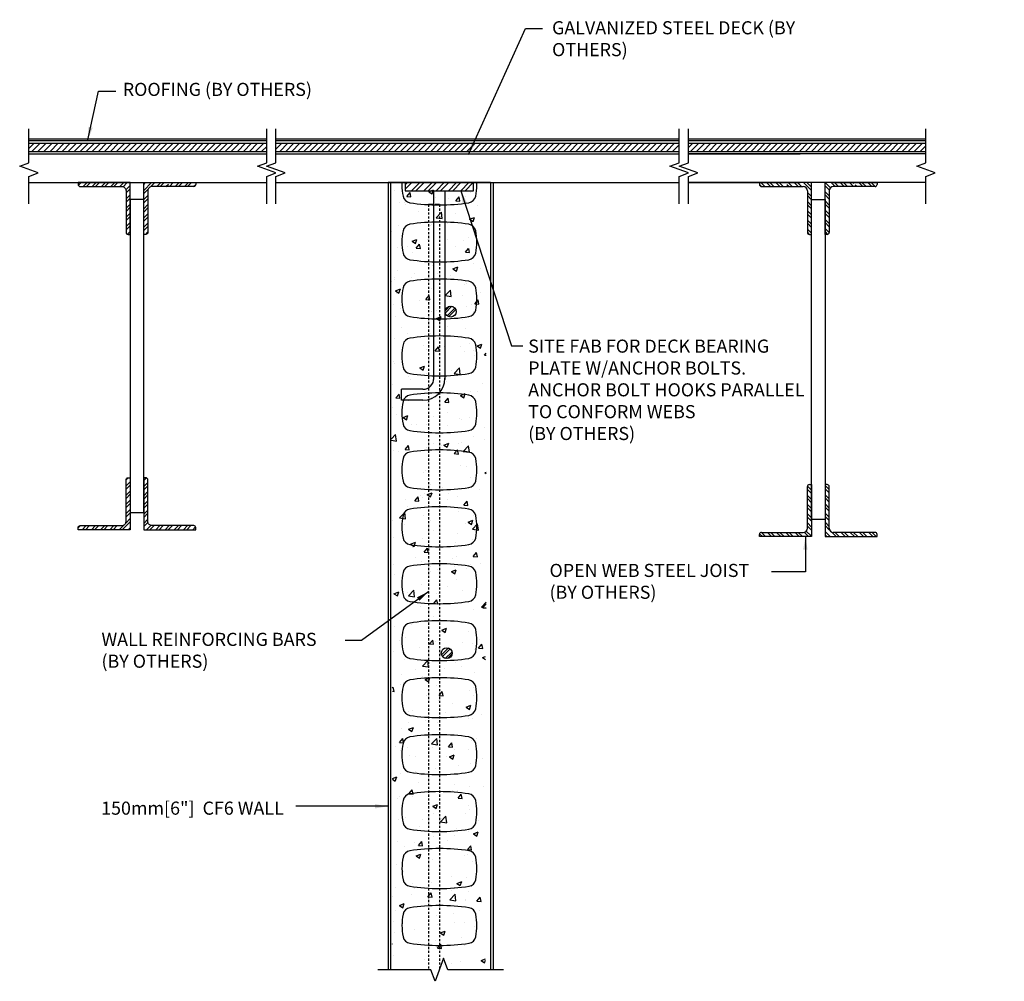
# Model space of a CAD drawing. Units: inches. Extents: x 7.6 to 64.3, y 6.7 to 62.1.
import ezdxf

# ---------------------------------------------------------------- set-up
doc = ezdxf.new("R2010")
doc.units = ezdxf.units.IN
doc.header["$MEASUREMENT"] = 0
doc.linetypes.add('CENTER', pattern=[2, 1.25, -0.25, 0.25, -0.25])
doc.linetypes.add('HIDDEN', pattern=[0.375, 0.25, -0.125])
for name, color, linetype in [('CONCRETE', 1, 'Continuous'), ('MISCELLANEOUS', 3, 'Continuous'), ('NUFORM', 6, 'Continuous'), ('STRUCTURAL', 4, 'Continuous'), ('TEXT', 7, 'Continuous'), ('WALL-CORING', 6, 'Continuous')]:
    doc.layers.add(name, color=color, linetype=linetype)
doc.styles.add('style1', font='arial.ttf')
doc.dimstyles.new('Typical_detail Scale 1.5inch', dxfattribs={"dimtxt": 0.755, "dimasz": 0.755, "dimexe": 0.4, "dimexo": 0.25, "dimgap": 0.2, "dimtad": 1, "dimtih": 1, "dimtoh": 1, "dimdec": 3, "dimzin": 0, "dimdsep": 46, "dimlunit": 4, "dimtxsty": 'style1', "dimblk": 'OBLIQUE', "dimcen": 0.09, "dimdle": 0.4, "dimadec": 0, "dimazin": 0, "dimtfac": 1, "dimtdec": 3, "dimtofl": 0, "dimtmove": 2, "dimatfit": 3, "dimfxl": 1, "dimtolj": 1, "dimtzin": 0, "dimarcsym": 0})
pattern_1 = [(45, (269.02954, 65.9595), (-0.20879137, 0.20879137), []), (45, (269.16873, 65.9595), (-0.20879137, 0.20879137), [])]

# ---------------------------------------------------------------- blocks, each defined once
blk = doc.blocks.new('_Oblique')
at = {"color": 0, "lineweight": -2}
blk.add_line((-0.5, -0.5), (0.5, 0.5), dxfattribs=at)
blk = doc.blocks.new('A$C22D346EE')
at = {"layer": 'STRUCTURAL', "ltscale": 20}
h = blk.add_hatch(dxfattribs=at)
h.set_pattern_fill('STEEL', color=256, scale=0.11811, style=0)
h.set_pattern_definition([(45, (214.37883, 33.2106), (-0.26516504, 0.26516504), []), (45, (214.37883, 33.3981), (-0.26516504, 0.26516504), [])])
h.paths.add_polyline_path([(1.338, 19.995), (1.338, 19.764), (2.52, 19.764, -0.414214), (2.756, 19.528), (2.756, 17.126, 0.414214), (2.874, 17.008), (2.992, 17.008), (2.992, 19.995)])
h.paths.add_polyline_path([(4.252, 19.764), (5.196, 19.764), (5.196, 19.995), (3.78, 19.995), (3.78, 17.008), (3.898, 17.008, 0.414214), (4.016, 17.126), (4.016, 19.528, -0.414214)])
h.paths.add_polyline_path([(1.256, 19.764), (1.256, 19.995), (0, 19.995), (0, 19.882, 0.414214), (0.118, 19.764)])
h.paths.add_polyline_path([(6.654, 19.764, 0.414214), (6.772, 19.882), (6.772, 19.995), (5.278, 19.995), (5.278, 19.764)])
h = blk.add_hatch(dxfattribs=at)
h.set_pattern_fill('STEEL', color=256, scale=0.11811, style=0)
h.set_pattern_definition([(45, (214.37883, 36.83263), (-0.26516504, 0.26516504), []), (45, (214.37883, 37.02013), (-0.26516504, 0.26516504), [])])
h.paths.add_polyline_path([(2.992, 0), (2.992, 2.992), (2.874, 2.992, 0.414214), (2.756, 2.874), (2.756, 0.472, -0.414214), (2.52, 0.236), (0.118, 0.236, 0.414214), (0, 0.118), (0, 0)])
h.paths.add_polyline_path([(6.772, 0), (6.772, 0.118, 0.414214), (6.654, 0.236), (4.252, 0.236, -0.414214), (4.016, 0.472), (4.016, 2.874, 0.414214), (3.898, 2.992), (3.78, 2.992), (3.78, 0)])
for points in [[(2.992, 20), (0, 20), (0, 19.882, 0.414214), (0.118, 19.764), (2.52, 19.764, -0.414214), (2.756, 19.528), (2.756, 17.126, 0.414214), (2.874, 17.008), (2.992, 17.008), (2.992, 20)], [(3.78, 20), (6.772, 20), (6.772, 19.882, -0.414214), (6.654, 19.764), (4.252, 19.764, 0.414214), (4.016, 19.528), (4.016, 17.126, -0.414214), (3.898, 17.008), (3.78, 17.008), (3.78, 20)]]:
    blk.add_lwpolyline(points, format="xyb", dxfattribs=at)
blk.add_lwpolyline([(2.992, 0.984), (3.78, 0.984), (3.78, 19.016), (2.992, 19.016)], close=True, dxfattribs=at)
for points in [[(2.756, 0.472), (2.756, 2.874, -0.414214), (2.874, 2.992), (2.992, 2.992), (2.992, 0), (0, 0), (0, 0.118, -0.414214), (0.118, 0.236), (2.52, 0.236, 0.414214)], [(3.898, 2.992), (3.78, 2.992), (3.78, 0), (6.772, 0), (6.772, 0.118, 0.414214), (6.654, 0.236), (4.252, 0.236, -0.414214), (4.016, 0.472), (4.016, 2.874, 0.414214)]]:
    blk.add_lwpolyline(points, format="xyb", close=True, dxfattribs=at)
blk = doc.blocks.new('A$C27581CD9')
at = {"layer": 'STRUCTURAL', "ltscale": 20}
h = blk.add_hatch(dxfattribs=at)
h.set_pattern_fill('STEEL', color=256, scale=0.11811, style=0)
h.set_pattern_definition([(135, (-207.60717, 33.59974), (0.26516504, 0.26516504), []), (135, (-207.60717, 33.78724), (0.26516504, 0.26516504), [])])
h.paths.add_polyline_path([(5.433, 20.384), (5.433, 20.153), (4.252, 20.153, 0.414214), (4.016, 19.917), (4.016, 17.515, -0.414214), (3.898, 17.397), (3.78, 17.397), (3.78, 20.384)])
h.paths.add_polyline_path([(2.52, 20.153), (1.576, 20.153), (1.576, 20.384), (2.992, 20.384), (2.992, 17.397), (2.874, 17.397, -0.414214), (2.756, 17.515), (2.756, 19.917, 0.414214)])
h.paths.add_polyline_path([(5.515, 20.153), (5.515, 20.384), (6.772, 20.384), (6.772, 20.271, -0.414214), (6.654, 20.153)])
h.paths.add_polyline_path([(0.118, 20.153, -0.414214), (0, 20.271), (0, 20.384), (1.494, 20.384), (1.494, 20.153)])
h = blk.add_hatch(dxfattribs=at)
h.set_pattern_fill('STEEL', color=256, scale=0.11811, style=0)
h.set_pattern_definition([(135, (-207.60717, 36.83263), (0.26516504, 0.26516504), []), (135, (-207.60717, 37.02013), (0.26516504, 0.26516504), [])])
h.paths.add_polyline_path([(6.772, 0), (6.772, 0.118, 0.414214), (6.654, 0.236), (4.252, 0.236, -0.414214), (4.016, 0.472), (4.016, 2.874, 0.414214), (3.898, 2.992), (3.78, 2.992), (3.78, 0)])
h.paths.add_polyline_path([(2.992, 0), (2.992, 2.992), (2.874, 2.992, 0.414214), (2.756, 2.874), (2.756, 0.472, -0.414214), (2.52, 0.236), (0.118, 0.236, 0.414214), (0, 0.118), (0, 0)])
for p, q in [((0, 20.389), (0, 20.271)), ((2.52, 20.389), (0, 20.389)), ((0.118, 20.153), (2.52, 20.153)), ((2.756, 19.917), (2.756, 17.515)), ((2.992, 17.397), (2.992, 20.389)), ((3.78, 17.397), (3.78, 20.389)), ((4.016, 19.917), (4.016, 17.515)), ((4.252, 20.389), (6.772, 20.389)), ((6.654, 20.153), (4.252, 20.153)), ((6.772, 20.389), (6.772, 20.271)), ((2.874, 17.397), (2.992, 17.397)), ((3.898, 17.397), (3.78, 17.397)), ((2.756, 0.472), (2.756, 2.874)), ((2.874, 2.992), (2.992, 2.992)), ((2.992, 2.992), (2.992, 0)), ((3.898, 2.992), (3.78, 2.992)), ((3.78, 2.992), (3.78, 0)), ((4.016, 0.472), (4.016, 2.874)), ((0, 0), (0, 0.118)), ((0.118, 0.236), (2.52, 0.236)), ((6.654, 0.236), (4.252, 0.236)), ((6.772, 0), (6.772, 0.118)), ((2.992, 0), (0, 0)), ((3.78, 0), (6.772, 0))]:
    blk.add_line(p, q, dxfattribs=at)
for points in [[(2.992, 4.455), (2.992, 19.405), (3.78, 19.405), (3.78, 4.455)], [(3.78, 4.455), (3.78, 0.984), (2.992, 0.984), (2.992, 4.455)]]:
    blk.add_lwpolyline(points, dxfattribs=at)
for centre, radius, start, end in [((0.118, 20.271), 0.118, 180, 270), ((2.52, 19.917), 0.236, 0, 90), ((4.252, 19.917), 0.236, 90, 180), ((6.654, 20.271), 0.118, 270, 0), ((2.874, 17.515), 0.118, 180, 270), ((3.898, 17.515), 0.118, 270, 0), ((2.874, 2.874), 0.118, 90, 180), ((3.898, 2.874), 0.118, 0, 90), ((0.118, 0.118), 0.118, 90, 180), ((2.52, 0.472), 0.236, 270, 0), ((4.252, 0.472), 0.236, 180, 270), ((6.654, 0.118), 0.118, 0, 90)]:
    blk.add_arc(centre, radius, start, end, dxfattribs=at)

msp = doc.modelspace()

# ---------------------------------------------------------------- hatches: boundary and pattern name
at = {"layer": 'CONCRETE', "linetype": 'CENTER', "ltscale": 20}
h = msp.add_hatch(dxfattribs=at)
h.set_pattern_fill('AR-CONC', color=256, scale=0.393701, style=0)
h.set_pattern_definition([(50, (269.0295, 65.9595), (2.82386, -0.247056), [0.295276, -3.24803]), (355, (269.0295, 65.9595), (-0.546265, 2.961386), [0.23622, -2.598425]), (100.4514, (269.2649, 65.939), (2.277596, 2.71433), [0.250946, -2.760402]), (46.1842, (269.0295, 66.747), (4.201736, -0.65165), [0.44291, -4.87205]), (96.6356, (269.3797, 66.6926), (3.679774, 3.83511), [0.37642, -4.1406]), (351.1842, (269.0295, 66.747), (3.67977, 3.83511), [0.35433, -3.89764]), (21, (269.4232, 66.55), (2.350028, -1.585114), [0.295276, -3.24803]), (326, (269.4232, 66.55), (0.957934, 2.85492), [0.23622, -2.598425]), (71.4514, (269.619, 66.418), (3.307963, 1.269805), [0.250946, -2.760402]), (37.5, (269.0295, 65.9595), (0.0478734, 1.3106057), [0, -2.566929, 0, -2.637795, 0, -2.608268]), (7.5, (269.0295, 65.9595), (1.035707, 1.552802), [0, -1.503937, 0, -2.507874, 0, -0.994094]), (327.5, (268.1516, 65.9595), (2.101663, -0.0887987), [0, -0.984252, 0, -3.070866, 0, -4.074803]), (317.5, (267.7579, 65.9595), (2.296008, 0.394114), [0, -1.279528, 0, -2.03937, 0, -2.8937])])
h.paths.add_polyline_path([(29.023, 52.655), (34.472, 52.655), (34.472, 27.711), (29.023, 27.711)])
h = msp.add_hatch(dxfattribs=at)
h.set_pattern_fill('AR-CONC', color=256, scale=0.393701, style=0)
h.set_pattern_definition([(50, (-69.5352, 0), (2.82386, -0.247056), [0.295276, -3.24803]), (355, (-69.5352, 0), (-0.546265, 2.96139), [0.23622, -2.598425]), (100.4514, (-69.3, -0.0206), (2.277596, 2.71433), [0.250946, -2.7604]), (46.1842, (-69.5352, 0.7874), (4.20174, -0.65165), [0.44291, -4.87205]), (96.6356, (-69.185, 0.733), (3.67977, 3.83511), [0.37642, -4.1406]), (351.184, (-69.5352, 0.7874), (3.67977, 3.83511), [0.35433, -3.89764]), (21, (-69.1415, 0.5906), (2.35003, -1.585114), [0.295276, -3.24803]), (326, (-69.1415, 0.5906), (0.957934, 2.85492), [0.23622, -2.598425]), (71.4514, (-68.9457, 0.4585), (3.30796, 1.269805), [0.250946, -2.7604]), (37.5, (-69.5352, 0), (0.047873, 1.310606), [0, -2.56693, 0, -2.637795, 0, -2.608268]), (7.5, (-69.5352, 0), (1.035707, 1.552802), [0, -1.503937, 0, -2.507874, 0, -0.994094]), (327.5, (-70.4132, 0), (2.101663, -0.088799), [0, -0.984252, 0, -3.070866, 0, -4.074803]), (317.5, (-70.8069, 0), (2.29601, 0.394114), [0, -1.279528, 0, -2.03937, 0, -2.8937])])
h.paths.add_polyline_path([(29.08, 27.477), (34.434, 27.477), (34.434, 7.523), (29.08, 7.523)])
at = {"layer": 'STRUCTURAL', "ltscale": 20}
h = msp.add_hatch(dxfattribs=at)
h.set_pattern_fill('STEEL', color=256, scale=0.15748, style=0)
h.set_pattern_definition([(45, (268.31925, 70.9366), (-0.3535534, 0.3535534), []), (45, (268.31925, 71.1866), (-0.3535534, 0.3535534), [])])
h.paths.add_polyline_path([(29.814, 52.254), (33.751, 52.254), (33.751, 52.726), (29.814, 52.726)])
at = {"layer": 'STRUCTURAL'}
h = msp.add_hatch(dxfattribs=at)
h.set_pattern_fill('ANSI32', color=256, scale=0.787402, style=0)
h.set_pattern_definition(pattern_1)
edge = h.paths.add_edge_path()
edge.add_arc((32.435, 45.297), 0.315, 0, 360)
h = msp.add_hatch(dxfattribs=at)
h.set_pattern_fill('ANSI32', color=256, scale=0.787402, style=0)
h.set_pattern_definition(pattern_1)
edge = h.paths.add_edge_path()
edge.add_arc((32.208, 25.621), 0.315, 0, 360)

# ---------------------------------------------------------------- linework, layer by layer
at = {"layer": 'MISCELLANEOUS', "color": 3}
for p, q in [((8.152, 55.236), (21.841, 55.236)), ((8.152, 55.158), (21.841, 55.158)), ((22.372, 55.236), (45.6, 55.236)), ((22.372, 55.158), (45.6, 55.158)), ((46.131, 55.236), (59.805, 55.236)), ((46.131, 55.158), (59.805, 55.158)), ((8.152, 54.988), (21.841, 54.988)), ((8.152, 54.515), (21.841, 54.515)), ((8.167, 54.71), (8.445, 54.988)), ((8.32, 54.515), (8.793, 54.988)), ((8.32, 54.515), (8.793, 54.988)), ((8.668, 54.515), (9.141, 54.988)), ((9.016, 54.515), (9.489, 54.988)), ((9.364, 54.515), (9.837, 54.988)), ((9.712, 54.515), (10.185, 54.988)), ((10.06, 54.515), (10.532, 54.988)), ((10.408, 54.515), (10.88, 54.988)), ((10.756, 54.515), (11.228, 54.988)), ((11.104, 54.515), (11.576, 54.988)), ((11.452, 54.515), (11.924, 54.988)), ((11.8, 54.515), (12.272, 54.988)), ((12.148, 54.515), (12.62, 54.988)), ((12.496, 54.515), (12.968, 54.988)), ((12.844, 54.515), (13.316, 54.988)), ((13.192, 54.515), (13.664, 54.988)), ((13.54, 54.515), (14.012, 54.988)), ((13.888, 54.515), (14.36, 54.988)), ((14.236, 54.515), (14.708, 54.988)), ((14.584, 54.515), (15.056, 54.988)), ((14.932, 54.515), (15.404, 54.988)), ((15.28, 54.515), (15.752, 54.988)), ((15.628, 54.515), (16.1, 54.988)), ((15.976, 54.515), (16.448, 54.988)), ((16.324, 54.515), (16.796, 54.988)), ((16.672, 54.515), (17.144, 54.988)), ((17.02, 54.515), (17.492, 54.988)), ((17.368, 54.515), (17.84, 54.988)), ((17.716, 54.515), (18.188, 54.988)), ((18.064, 54.515), (18.536, 54.988)), ((18.412, 54.515), (18.884, 54.988)), ((18.76, 54.515), (19.232, 54.988)), ((19.108, 54.515), (19.58, 54.988)), ((19.456, 54.515), (19.928, 54.988)), ((19.804, 54.515), (20.276, 54.988)), ((20.152, 54.515), (20.624, 54.988)), ((20.5, 54.515), (20.972, 54.988)), ((20.848, 54.515), (21.32, 54.988)), ((21.196, 54.515), (21.668, 54.988)), ((21.544, 54.515), (21.841, 54.812)), ((22.372, 54.988), (45.6, 54.988)), ((22.372, 54.647), (22.712, 54.988)), ((22.372, 54.515), (45.6, 54.515)), ((22.588, 54.515), (23.06, 54.988)), ((22.936, 54.515), (23.408, 54.988)), ((23.284, 54.515), (23.756, 54.988)), ((23.631, 54.515), (24.104, 54.988)), ((23.979, 54.515), (24.452, 54.988)), ((24.327, 54.515), (24.8, 54.988)), ((24.675, 54.515), (25.148, 54.988)), ((25.023, 54.515), (25.496, 54.988)), ((25.371, 54.515), (25.844, 54.988)), ((25.719, 54.515), (26.192, 54.988)), ((26.067, 54.515), (26.54, 54.988)), ((26.415, 54.515), (26.888, 54.988)), ((26.763, 54.515), (27.236, 54.988)), ((27.111, 54.515), (27.584, 54.988)), ((27.459, 54.515), (27.932, 54.988)), ((27.807, 54.515), (28.28, 54.988)), ((28.155, 54.515), (28.628, 54.988)), ((28.503, 54.515), (28.976, 54.988)), ((28.851, 54.515), (29.324, 54.988)), ((29.199, 54.515), (29.672, 54.988)), ((29.547, 54.515), (30.02, 54.988)), ((29.895, 54.515), (30.368, 54.988)), ((30.243, 54.515), (30.716, 54.988)), ((30.591, 54.515), (31.064, 54.988)), ((30.939, 54.515), (31.412, 54.988)), ((31.287, 54.515), (31.76, 54.988)), ((31.635, 54.515), (32.108, 54.988)), ((31.983, 54.515), (32.456, 54.988)), ((32.331, 54.515), (32.804, 54.988)), ((32.679, 54.515), (33.152, 54.988)), ((33.027, 54.515), (33.5, 54.988)), ((33.375, 54.515), (33.848, 54.988)), ((33.723, 54.515), (34.196, 54.988)), ((34.071, 54.515), (34.543, 54.988)), ((34.419, 54.515), (34.891, 54.988)), ((34.767, 54.515), (35.239, 54.988)), ((35.115, 54.515), (35.587, 54.988)), ((35.463, 54.515), (35.935, 54.988)), ((35.811, 54.515), (36.283, 54.988)), ((36.159, 54.515), (36.631, 54.988)), ((36.507, 54.515), (36.979, 54.988)), ((36.855, 54.515), (37.327, 54.988)), ((37.203, 54.515), (37.675, 54.988)), ((37.551, 54.515), (38.023, 54.988)), ((37.899, 54.515), (38.371, 54.988)), ((38.247, 54.515), (38.719, 54.988)), ((38.595, 54.515), (39.067, 54.988)), ((38.943, 54.515), (39.415, 54.988)), ((39.291, 54.515), (39.763, 54.988)), ((39.639, 54.515), (40.111, 54.988)), ((39.987, 54.515), (40.459, 54.988)), ((40.335, 54.515), (40.807, 54.988)), ((40.683, 54.515), (41.155, 54.988)), ((41.031, 54.515), (41.503, 54.988)), ((41.379, 54.515), (41.851, 54.988)), ((41.727, 54.515), (42.199, 54.988)), ((42.075, 54.515), (42.547, 54.988)), ((42.423, 54.515), (42.895, 54.988)), ((42.771, 54.515), (43.243, 54.988)), ((43.119, 54.515), (43.591, 54.988)), ((43.467, 54.515), (43.939, 54.988)), ((43.815, 54.515), (44.287, 54.988)), ((44.163, 54.515), (44.635, 54.988)), ((44.511, 54.515), (44.983, 54.988)), ((44.859, 54.515), (45.331, 54.988)), ((45.207, 54.515), (45.6, 54.908)), ((45.555, 54.515), (45.6, 54.56)), ((46.131, 54.988), (59.805, 54.988)), ((46.131, 54.744), (46.375, 54.988)), ((46.131, 54.515), (59.805, 54.515)), ((46.251, 54.515), (46.723, 54.988)), ((46.599, 54.515), (47.071, 54.988)), ((46.947, 54.515), (47.419, 54.988)), ((47.295, 54.515), (47.767, 54.988)), ((47.642, 54.515), (48.115, 54.988)), ((47.99, 54.515), (48.463, 54.988)), ((48.338, 54.515), (48.811, 54.988)), ((48.686, 54.515), (49.159, 54.988)), ((49.034, 54.515), (49.507, 54.988)), ((49.382, 54.515), (49.855, 54.988)), ((49.73, 54.515), (50.203, 54.988)), ((50.078, 54.515), (50.551, 54.988)), ((50.426, 54.515), (50.899, 54.988)), ((50.774, 54.515), (51.247, 54.988)), ((51.122, 54.515), (51.595, 54.988)), ((51.47, 54.515), (51.943, 54.988)), ((51.818, 54.515), (52.291, 54.988)), ((52.166, 54.515), (52.639, 54.988)), ((52.514, 54.515), (52.987, 54.988)), ((52.862, 54.515), (53.335, 54.988)), ((53.21, 54.515), (53.683, 54.988)), ((53.558, 54.515), (54.031, 54.988)), ((53.906, 54.515), (54.379, 54.988)), ((54.254, 54.515), (54.727, 54.988)), ((54.602, 54.515), (55.075, 54.988)), ((54.95, 54.515), (55.423, 54.988)), ((55.298, 54.515), (55.771, 54.988)), ((55.646, 54.515), (56.119, 54.988)), ((55.994, 54.515), (56.467, 54.988)), ((56.342, 54.515), (56.815, 54.988)), ((56.69, 54.515), (57.163, 54.988)), ((57.038, 54.515), (57.511, 54.988)), ((57.386, 54.515), (57.859, 54.988)), ((57.734, 54.515), (58.207, 54.988)), ((58.082, 54.515), (58.555, 54.988)), ((58.082, 54.515), (58.555, 54.988)), ((58.43, 54.515), (58.902, 54.988)), ((58.778, 54.515), (59.25, 54.988)), ((59.126, 54.515), (59.598, 54.988)), ((59.126, 54.515), (59.598, 54.988)), ((59.474, 54.515), (59.805, 54.846))]:
    msp.add_line(p, q, dxfattribs=at)
at = {"layer": 'NUFORM'}
for p, q in [((28.83, 52.726), (28.83, 7.389)), ((34.735, 52.726), (28.83, 52.726)), ((28.974, 52.726), (28.974, 7.389)), ((34.735, 52.726), (34.735, 7.389)), ((34.879, 52.726), (34.879, 7.389))]:
    msp.add_line(p, q, dxfattribs=at)
msp.add_lwpolyline([(35.47, 7.389), (32.27, 7.389), (32.026, 8.059), (31.539, 6.72), (31.295, 7.389), (28.239, 7.389)], dxfattribs=at)
at = {"layer": 'STRUCTURAL', "ltscale": 20}
for p, q in [((8.167, 54.381), (21.813, 54.381)), ((18.332, 54.381), (21.841, 54.381)), ((22.372, 54.381), (45.6, 54.381)), ((46.131, 54.381), (52.551, 54.381)), ((59.805, 54.381), (46.158, 54.381)), ((8.152, 52.726), (21.813, 52.726)), ((18.332, 52.726), (21.841, 52.726)), ((22.372, 52.726), (45.6, 52.726)), ((46.131, 52.726), (52.551, 52.726)), ((59.805, 52.726), (46.158, 52.726))]:
    msp.add_line(p, q, dxfattribs=at)
at = {"layer": 'STRUCTURAL'}
for p, q in [((31.468, 41.388), (31.468, 52.254)), ((32.098, 52.254), (32.098, 41.388)), ((30.837, 40.822), (29.597, 40.822)), ((29.597, 40.192), (29.597, 40.822)), ((30.837, 40.192), (29.597, 40.192))]:
    msp.add_line(p, q, dxfattribs=at)
at = {"layer": 'STRUCTURAL', "linetype": 'HIDDEN', "ltscale": 0.5}
for p, q in [((31.159, 51.454), (31.159, 7.389)), ((31.789, 51.454), (31.789, 7.389))]:
    msp.add_line(p, q, dxfattribs=at)
at = {"layer": 'STRUCTURAL', "linetype": 'HIDDEN'}
msp.add_line((31.789, 51.454), (31.159, 51.454), dxfattribs=at)
at = {"layer": 'STRUCTURAL', "ltscale": 20}
for points in [[(8.152, 51.496), (8.152, 53.084), (8.688, 53.278), (7.617, 53.668), (8.152, 53.863), (8.152, 55.827)], [(21.841, 51.496), (21.841, 53.084), (22.376, 53.278), (21.305, 53.668), (21.841, 53.863), (21.841, 55.827)], [(22.372, 51.496), (22.372, 53.084), (22.907, 53.278), (21.836, 53.668), (22.372, 53.863), (22.372, 55.827)], [(45.6, 51.496), (45.6, 53.084), (46.135, 53.278), (45.064, 53.668), (45.6, 53.863), (45.6, 55.827)], [(46.131, 51.496), (46.131, 53.084), (46.666, 53.278), (45.596, 53.668), (46.131, 53.863), (46.131, 55.827)], [(59.805, 51.496), (59.805, 53.084), (60.34, 53.278), (59.269, 53.668), (59.805, 53.863), (59.805, 55.827)], [(53.997, 36.797), (53.997, 33.326), (53.209, 33.326), (53.209, 36.797)]]:
    msp.add_lwpolyline(points, dxfattribs=at)
at = {"layer": 'STRUCTURAL'}
msp.add_lwpolyline([(29.814, 52.254), (33.751, 52.254), (33.751, 52.726), (29.814, 52.726)], close=True, dxfattribs=at)
for centre in [(32.435, 45.297), (32.208, 25.621)]:
    msp.add_circle(centre, 0.315, dxfattribs=at)
for radius in [1.26, 0.63]:
    msp.add_arc((30.837, 41.451), radius, 270, 0, dxfattribs=at)
at = {"layer": 'WALL-CORING'}
msp.add_lwpolyline([(29.627, 52.726, 0.011111), (29.624, 52.584, 0.05096), (29.69, 51.937, 0.313475), (30.081, 51.565, 0.038084), (31.783, 51.436, 0.038084), (33.484, 51.565, 0.313475), (33.875, 51.937, 0.05096), (33.941, 52.584, 0.011111), (33.938, 52.726, 0.011111)], format="xyb", dxfattribs=at)
for points in [[(29.624, 49.303, 0.05096), (29.69, 48.656, 0.313475), (30.081, 48.285, 0.038084), (31.783, 48.155, 0.038084), (33.484, 48.285, 0.313475), (33.875, 48.656, 0.05096), (33.941, 49.303, 0.05096), (33.875, 49.95, 0.313475), (33.484, 50.322, 0.038084), (31.783, 50.452, 0.038084), (30.081, 50.322, 0.313475), (29.69, 49.95, 0.05096)], [(29.624, 46.023, 0.05096), (29.69, 45.376, 0.313475), (30.081, 45.004, 0.038084), (31.783, 44.874, 0.038084), (33.484, 45.004, 0.313475), (33.875, 45.376, 0.05096), (33.941, 46.023, 0.05096), (33.875, 46.67, 0.313475), (33.484, 47.041, 0.038084), (31.783, 47.171, 0.038084), (30.081, 47.041, 0.313475), (29.69, 46.67, 0.05096)], [(29.624, 42.742, 0.05096), (29.69, 42.095, 0.313475), (30.081, 41.723, 0.038084), (31.783, 41.593, 0.038084), (33.484, 41.723, 0.313475), (33.875, 42.095, 0.05096), (33.941, 42.742, 0.05096), (33.875, 43.389, 0.313475), (33.484, 43.76, 0.038084), (31.783, 43.89, 0.038084), (30.081, 43.76, 0.313475), (29.69, 43.389, 0.05096)], [(29.624, 39.461, 0.05096), (29.69, 38.814, 0.313475), (30.081, 38.443, 0.038084), (31.783, 38.313, 0.038084), (33.484, 38.443, 0.313475), (33.875, 38.814, 0.05096), (33.941, 39.461, 0.05096), (33.875, 40.108, 0.313475), (33.484, 40.48, 0.038084), (31.783, 40.609, 0.038084), (30.081, 40.48, 0.313475), (29.69, 40.108, 0.05096)], [(29.624, 36.18, 0.05096), (29.69, 35.533, 0.313475), (30.081, 35.162, 0.038084), (31.783, 35.032, 0.038084), (33.484, 35.162, 0.313475), (33.875, 35.533, 0.05096), (33.941, 36.18, 0.05096), (33.875, 36.827, 0.313475), (33.484, 37.199, 0.038084), (31.783, 37.329, 0.038084), (30.081, 37.199, 0.313475), (29.69, 36.827, 0.05096)], [(29.624, 32.9, 0.05096), (29.69, 32.253, 0.313475), (30.081, 31.881, 0.038084), (31.783, 31.751, 0.038084), (33.484, 31.881, 0.313475), (33.875, 32.253, 0.05096), (33.941, 32.9, 0.05096), (33.875, 33.547, 0.313475), (33.484, 33.918, 0.038084), (31.783, 34.048, 0.038084), (30.081, 33.918, 0.313475), (29.69, 33.547, 0.05096)], [(29.624, 29.619, 0.05096), (29.69, 28.972, 0.313475), (30.081, 28.6, 0.038084), (31.783, 28.471, 0.038084), (33.484, 28.6, 0.313475), (33.875, 28.972, 0.05096), (33.941, 29.619, 0.05096), (33.875, 30.266, 0.313475), (33.484, 30.638, 0.038084), (31.783, 30.767, 0.038084), (30.081, 30.638, 0.313475), (29.69, 30.266, 0.05096)], [(29.624, 26.338, 0.05096), (29.69, 25.691, 0.313475), (30.081, 25.32, 0.038084), (31.783, 25.19, 0.038084), (33.484, 25.32, 0.313475), (33.875, 25.691, 0.05096), (33.941, 26.338, 0.05096), (33.875, 26.985, 0.313475), (33.484, 27.357, 0.038084), (31.783, 27.487, 0.038084), (30.081, 27.357, 0.313475), (29.69, 26.985, 0.05096)], [(29.624, 23.058, 0.05096), (29.69, 22.411, 0.313475), (30.081, 22.039, 0.038084), (31.783, 21.909, 0.038084), (33.484, 22.039, 0.313475), (33.875, 22.411, 0.05096), (33.941, 23.058, 0.05096), (33.875, 23.705, 0.313475), (33.484, 24.076, 0.038084), (31.783, 24.206, 0.038084), (30.081, 24.076, 0.313475), (29.69, 23.705, 0.05096)], [(29.624, 19.777, 0.05096), (29.69, 19.13, 0.313475), (30.081, 18.758, 0.038084), (31.783, 18.629, 0.038084), (33.484, 18.758, 0.313475), (33.875, 19.13, 0.05096), (33.941, 19.777, 0.05096), (33.875, 20.424, 0.313475), (33.484, 20.795, 0.038084), (31.783, 20.925, 0.038084), (30.081, 20.795, 0.313475), (29.69, 20.424, 0.05096)], [(29.624, 16.496, 0.05096), (29.69, 15.849, 0.313475), (30.081, 15.478, 0.038084), (31.783, 15.348, 0.038084), (33.484, 15.478, 0.313475), (33.875, 15.849, 0.05096), (33.941, 16.496, 0.05096), (33.875, 17.143, 0.313475), (33.484, 17.515, 0.038084), (31.783, 17.645, 0.038084), (30.081, 17.515, 0.313475), (29.69, 17.143, 0.05096)], [(29.63, 13.215, 0.05096), (29.696, 12.568, 0.313475), (30.087, 12.197, 0.038084), (31.789, 12.067, 0.038084), (33.491, 12.197, 0.313475), (33.882, 12.568, 0.05096), (33.948, 13.215, 0.05096), (33.882, 13.862, 0.313475), (33.491, 14.234, 0.038084), (31.789, 14.364, 0.038084), (30.087, 14.234, 0.313475), (29.696, 13.862, 0.05096)], [(29.63, 9.935, 0.05096), (29.696, 9.288, 0.313475), (30.087, 8.916, 0.038084), (31.789, 8.786, 0.038084), (33.491, 8.916, 0.313475), (33.882, 9.288, 0.05096), (33.948, 9.935, 0.05096), (33.882, 10.582, 0.313475), (33.491, 10.953, 0.038084), (31.789, 11.083, 0.038084), (30.087, 10.953, 0.313475), (29.696, 10.582, 0.05096)]]:
    msp.add_lwpolyline(points, format="xyb", close=True, dxfattribs=at)

# ---------------------------------------------------------------- block references
at = {"layer": 'TEXT', "ltscale": 0.2}
for name, p in [('A$C22D346EE', (10.983, 32.731)), ('A$C27581CD9', (50.217, 32.342))]:
    msp.add_blockref(name, p, dxfattribs=at)

# ---------------------------------------------------------------- texts
at = {"layer": 'TEXT', "char_height": 0.755, "attachment_point": 1, "style": 'style1'}
for s, insert, width in [('GALVANIZED STEEL DECK (BY OTHERS)', (38.274, 62.02), 14.78931), ('ROOFING (BY OTHERS)', (13.552, 58.471), 12.92729), ('SITE FAB FOR DECK BEARING PLATE W/ANCHOR BOLTS.  ANCHOR BOLT HOOKS PARALLEL TO CONFORM WEBS\\P (BY OTHERS) ', (36.9, 43.683), 16.84115), ('OPEN WEB STEEL JOIST (BY OTHERS)', (38.127, 30.764), 12.92729), ('WALL REINFORCING BARS\\P(BY OTHERS) ', (12.326, 26.793), 14.04901), ('150mm[6"]  CF6 WALL', (12.307, 17.071), 12.9273)]:
    msp.add_mtext(s, dxfattribs=dict(at, insert=insert, width=width))

# ---------------------------------------------------------------- leaders
at = {"layer": 'TEXT'}
for points in [[(33.452, 54.337), (36.738, 61.608), (37.722, 61.608)], [(11.54, 55.183), (12.164, 57.984), (13.148, 57.984)], [(31.175, 29.182), (27.304, 26.352), (26.367, 26.352)], [(28.83, 16.802), (23.514, 16.802)]]:
    msp.add_leader(points, dimstyle='Typical_detail Scale 1.5inch', dxfattribs=at)
at = {"layer": 'TEXT', "ltscale": 0.2}
for points in [[(33.012, 52.254), (35.946, 43.327), (36.584, 43.327)], [(52.861, 32.342), (52.861, 30.312), (50.906, 30.312)]]:
    msp.add_leader(points, dimstyle='Typical_detail Scale 1.5inch', override={"dimgap": 0.2, "dimtad": 0}, dxfattribs=at)

# ---------------------------------------------------------------- wipeouts: each hides what was drawn before it
msp.add_wipeout([(62.987, 31.294), (64.316, 31.294), (64.316, 32.107), (62.987, 32.107)]).dxf.layer = 'TEXT'

doc.saveas('drawing.dxf')
